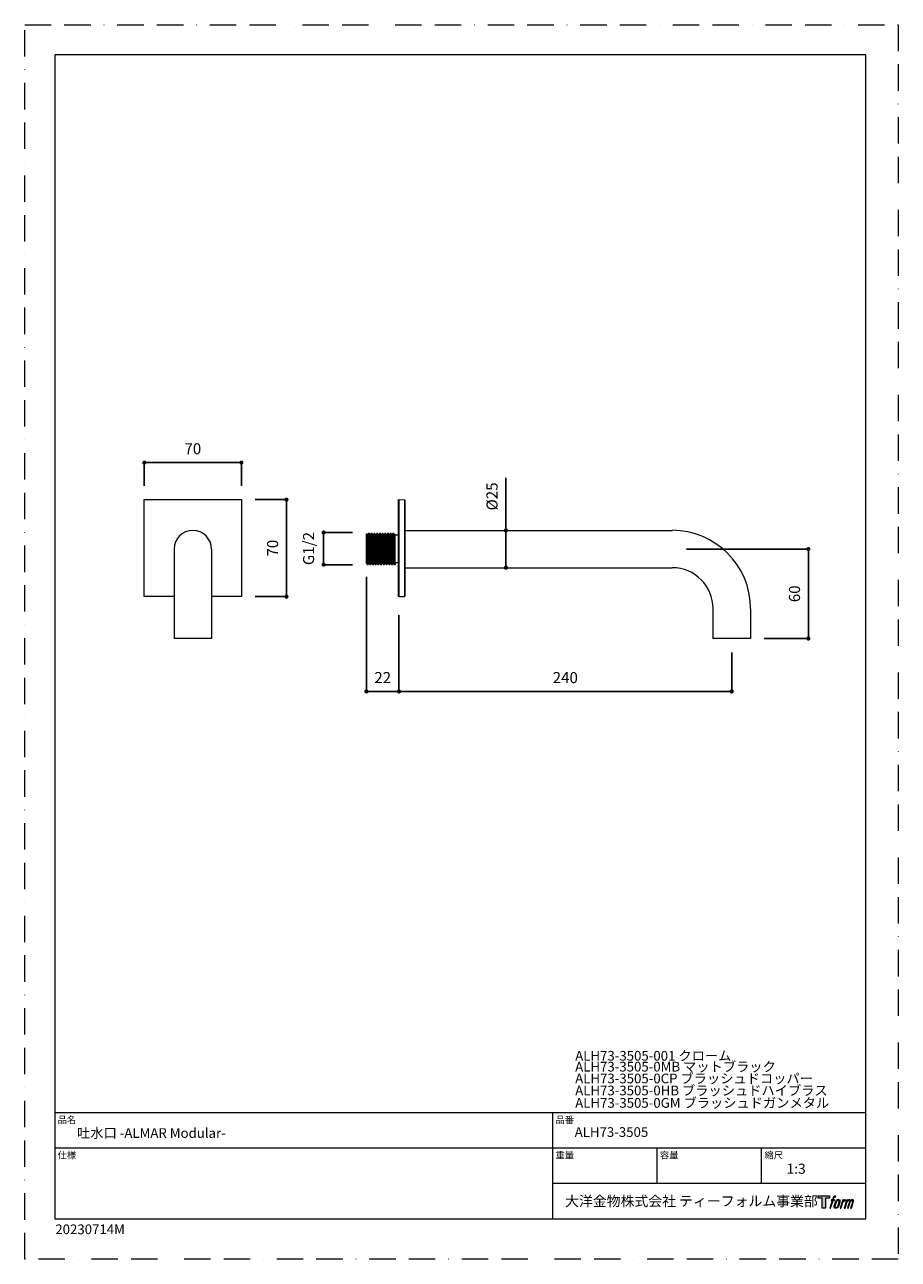
# Model space of a CAD drawing. Units: millimetres. Extents: x 0 to 630, y 0 to 891.
import ezdxf

# ---------------------------------------------------------------- set-up
doc = ezdxf.new("R2010")
doc.units = ezdxf.units.MM
doc.header["$LTSCALE"] = 1.5
doc.header["$PDMODE"] = 1
doc.header["$PDSIZE"] = -2
doc.linetypes.add('BORDER', pattern=[44.45, 12.7, -6.35, 12.7, -6.35, 0, -6.35])
doc.layers.add('BORDER', color=4, linetype='BORDER', lineweight=20, plot=False)
for name, color, linetype, lineweight in [('DIM', 3, 'Continuous', 13), ('MODEL', 7, 'Continuous', 20), ('TEMPLATE', 7, 'Continuous', 20)]:
    doc.layers.add(name, color=color, linetype=linetype, lineweight=lineweight)
doc.styles.add('ＭＳ ゴシック', font='msgothic.ttc', dxfattribs={"bigfont": 'ＭＳ ゴシック'})
doc.dimstyles.new('tfrom線あり', dxfattribs={"dimtxt": 8, "dimasz": 3, "dimexe": 0, "dimexo": 10, "dimgap": 6, "dimtad": 1, "dimdec": 0, "dimzin": 11, "dimdsep": 46, "dimtxsty": 'ＭＳ ゴシック', "dimblk": 'DOT', "dimcen": 0, "dimazin": 0, "dimtfac": 1, "dimtdec": 1, "dimtix": 1, "dimtofl": 0, "dimtmove": 0, "dimatfit": 0, "dimldrblk": 'DOT', "dimfxl": 1, "dimfrac": 2, "dimtolj": 1, "dimtzin": 11, "dimarcsym": 0})

# ---------------------------------------------------------------- blocks, each defined once
blk = doc.blocks.new('_DOT')
at = {"color": 0, "linetype": 'ByBlock', "lineweight": -2}
blk.add_line((-0.5, 0), (-1, 0), dxfattribs=at)
at = {"color": 0, "linetype": 'ByBlock', "lineweight": -2, "const_width": 0.5}
blk.add_lwpolyline([(-0.25, 0, 1), (0.25, 0, 1)], format="xyb", close=True, dxfattribs=at)
blk = doc.blocks.new('*D83')
at = {"layer": 'Defpoints', "color": 0}
for p in [(156.26, 574.95), (86.26, 548.23), (156.26, 548.23)]:
    blk.add_point(p, dxfattribs=at)
at = {"layer": 'DIM', "color": 0, "lineweight": -2}
for p, q in [((86.26, 558.23), (86.26, 574.95)), ((89.26, 574.95), (153.26, 574.95)), ((156.26, 558.23), (156.26, 574.95))]:
    blk.add_line(p, q, dxfattribs=at)
at = {"layer": 'DIM', "color": 0, "lineweight": -2, "xscale": 3, "yscale": 3, "zscale": 3, "rotation": 180}
blk.add_blockref('_DOT', (86.26, 574.95), dxfattribs=at)
at = {"layer": 'DIM', "color": 0, "lineweight": -2, "xscale": 3, "yscale": 3, "zscale": 3}
blk.add_blockref('_DOT', (156.26, 574.95), dxfattribs=at)
at = {"layer": 'DIM', "color": 0, "insert": (121.26, 584.95), "char_height": 8, "attachment_point": 5, "style": 'ＭＳ ゴシック'}
blk.add_mtext('\\A1;70', dxfattribs=at)
blk = doc.blocks.new('*D84')
at = {"layer": 'Defpoints', "color": 0}
for p in [(246.45, 502.43), (269.9, 474.88), (246.45, 409.8)]:
    blk.add_point(p, dxfattribs=at)
at = {"layer": 'DIM', "color": 0, "lineweight": -2}
for p, q in [((246.45, 492.43), (246.45, 409.8)), ((269.9, 464.88), (269.9, 409.8)), ((266.9, 409.8), (249.45, 409.8))]:
    blk.add_line(p, q, dxfattribs=at)
at = {"layer": 'DIM', "color": 0, "lineweight": -2, "xscale": 3, "yscale": 3, "zscale": 3, "rotation": 180}
blk.add_blockref('_DOT', (246.45, 409.8), dxfattribs=at)
at = {"layer": 'DIM', "color": 0, "lineweight": -2, "xscale": 3, "yscale": 3, "zscale": 3}
blk.add_blockref('_DOT', (269.9, 409.8), dxfattribs=at)
at = {"layer": 'DIM', "color": 0, "insert": (258.17, 419.8), "char_height": 8, "attachment_point": 5, "style": 'ＭＳ ゴシック'}
blk.add_mtext('\\A1;22', dxfattribs=at)
blk = doc.blocks.new('*D85')
at = {"layer": 'Defpoints', "color": 0}
for p in [(269.9, 474.88), (509.84, 448.01), (269.9, 409.8)]:
    blk.add_point(p, dxfattribs=at)
at = {"layer": 'DIM', "color": 0, "lineweight": -2}
for p, q in [((269.9, 464.88), (269.9, 409.8)), ((509.84, 438.01), (509.84, 409.8)), ((506.84, 409.8), (272.9, 409.8))]:
    blk.add_line(p, q, dxfattribs=at)
at = {"layer": 'DIM', "color": 0, "lineweight": -2, "xscale": 3, "yscale": 3, "zscale": 3, "rotation": 180}
blk.add_blockref('_DOT', (269.9, 409.8), dxfattribs=at)
at = {"layer": 'DIM', "color": 0, "lineweight": -2, "xscale": 3, "yscale": 3, "zscale": 3}
blk.add_blockref('_DOT', (509.84, 409.8), dxfattribs=at)
at = {"layer": 'DIM', "color": 0, "insert": (389.87, 419.8), "char_height": 8, "attachment_point": 5, "style": 'ＭＳ ゴシック'}
blk.add_mtext('\\A1;240', dxfattribs=at)
blk = doc.blocks.new('*D86')
at = {"layer": 'Defpoints', "color": 0}
for p in [(467.22, 512.57), (523.33, 448.01), (565.14, 448.01)]:
    blk.add_point(p, dxfattribs=at)
at = {"layer": 'DIM', "color": 0, "lineweight": -2}
for p, q in [((477.22, 512.57), (565.14, 512.57)), ((565.14, 509.57), (565.14, 451.01)), ((533.33, 448.01), (565.14, 448.01))]:
    blk.add_line(p, q, dxfattribs=at)
at = {"layer": 'DIM', "color": 0, "lineweight": -2, "xscale": 3, "yscale": 3, "zscale": 3}
for p, rotation in [((565.14, 512.57), 90), ((565.14, 448.01), 270)]:
    blk.add_blockref('_DOT', p, dxfattribs=dict(at, rotation=rotation))
at = {"layer": 'DIM', "color": 0, "insert": (555.14, 480.29), "char_height": 8, "attachment_point": 5, "rotation": 90, "style": 'ＭＳ ゴシック'}
blk.add_mtext('\\A1;60', dxfattribs=at)
blk = doc.blocks.new('*D87')
at = {"layer": 'Defpoints', "color": 0}
for p in [(347.02, 526), (357.02, 526), (357.02, 499.13)]:
    blk.add_point(p, dxfattribs=at)
at = {"layer": 'DIM', "color": 0, "lineweight": -2}
for p, q in [((347.02, 526), (347.02, 563.96)), ((347.02, 502.13), (347.02, 523)), ((347.02, 523), (347.02, 520))]:
    blk.add_line(p, q, dxfattribs=at)
at = {"layer": 'DIM', "color": 0, "lineweight": -2, "xscale": 3, "yscale": 3, "zscale": 3}
for p, rotation in [((347.02, 526), 90), ((347.02, 499.13), 270)]:
    blk.add_blockref('_DOT', p, dxfattribs=dict(at, rotation=rotation))
at = {"layer": 'DIM', "color": 0, "insert": (337.01, 550.56), "char_height": 8, "attachment_point": 5, "rotation": 90, "style": 'ＭＳ ゴシック'}
blk.add_mtext('\\A1;%%c25', dxfattribs=at)
blk = doc.blocks.new('*D88')
at = {"layer": 'Defpoints', "color": 0}
for p in [(156.26, 548.23), (156.26, 478.23), (188.77, 478.23)]:
    blk.add_point(p, dxfattribs=at)
at = {"layer": 'DIM', "color": 0, "lineweight": -2}
for p, q in [((166.26, 548.23), (188.77, 548.23)), ((188.77, 545.23), (188.77, 481.23)), ((166.26, 478.23), (188.77, 478.23))]:
    blk.add_line(p, q, dxfattribs=at)
at = {"layer": 'DIM', "color": 0, "lineweight": -2, "xscale": 3, "yscale": 3, "zscale": 3}
for p, rotation in [((188.77, 548.23), 90), ((188.77, 478.23), 270)]:
    blk.add_blockref('_DOT', p, dxfattribs=dict(at, rotation=rotation))
at = {"layer": 'DIM', "color": 0, "insert": (178.77, 513.23), "char_height": 8, "attachment_point": 5, "rotation": 90, "style": 'ＭＳ ゴシック'}
blk.add_mtext('\\A1;70', dxfattribs=at)
blk = doc.blocks.new('*D89')
at = {"layer": 'Defpoints', "color": 0}
for p in [(246.41, 524.54), (215.58, 501.3), (246.41, 501.3)]:
    blk.add_point(p, dxfattribs=at)
at = {"layer": 'DIM', "color": 0, "lineweight": -2}
for p, q in [((236.41, 524.54), (215.58, 524.54)), ((215.58, 521.54), (215.58, 504.3)), ((236.41, 501.3), (215.58, 501.3))]:
    blk.add_line(p, q, dxfattribs=at)
at = {"layer": 'DIM', "color": 0, "lineweight": -2, "xscale": 3, "yscale": 3, "zscale": 3}
for p, rotation in [((215.58, 524.54), 90), ((215.58, 501.3), 270)]:
    blk.add_blockref('_DOT', p, dxfattribs=dict(at, rotation=rotation))
at = {"layer": 'DIM', "color": 0, "insert": (204.72, 512.92), "char_height": 8, "attachment_point": 5, "rotation": 90, "style": 'ＭＳ ゴシック'}
blk.add_mtext('\\A1;G1/2', dxfattribs=at)

msp = doc.modelspace()

# ---------------------------------------------------------------- hatches: boundary and pattern name
at = {"layer": 'TEMPLATE'}
h = msp.add_hatch(color=256, dxfattribs=at)
h.paths.add_polyline_path([(580.32, 45.81), (580.32, 44.04), (577.51, 44.04), (577.51, 36.81), (575.04, 36.81), (575.04, 44.04), (572.28, 44.04), (572.28, 45.81)])
edge = h.paths.add_edge_path()
edge.add_spline(control_points=[(584.08, 45.6), (584.43, 45.7), (584.88, 45.61), (584.88, 45.61), (584.88, 45.61), (584.66, 44.97), (584.66, 44.97), (584.66, 44.97), (584.22, 45.07), (583.88, 44.8), (583.62, 44.6), (583.45, 44.04), (583.38, 43.83), (583.38, 43.83), (583.09, 42.94), (583.09, 42.94), (583.09, 42.94), (584.05, 42.94), (584.05, 42.94), (584.05, 42.94), (583.9, 42.37), (583.9, 42.37), (583.9, 42.37), (582.94, 42.37), (582.94, 42.37), (582.94, 42.37), (581.21, 36.81), (581.21, 36.81), (581.21, 36.81), (580.67, 36.81), (580.67, 36.81), (580.67, 36.81), (582.4, 42.37), (582.4, 42.37), (582.4, 42.37), (581.69, 42.37), (581.69, 42.37), (581.69, 42.37), (581.84, 42.94), (581.84, 42.94), (581.84, 42.94), (582.56, 42.94), (582.56, 42.94), (582.56, 42.94), (582.81, 43.72), (582.81, 43.72), (583.01, 44.37), (583.19, 44.72), (583.34, 44.99), (583.49, 45.25), (583.78, 45.51), (584.08, 45.6)], knot_values=[0, 0, 0, 0, 1, 1, 1, 2, 2, 2, 3, 3, 3, 4, 4, 4, 5, 5, 5, 6, 6, 6, 7, 7, 7, 8, 8, 8, 9, 9, 9, 10, 10, 10, 11, 11, 11, 12, 12, 12, 13, 13, 13, 14, 14, 14, 15, 15, 15, 16, 16, 16, 17, 17, 17, 17], degree=3, periodic=1)
edge = h.paths.add_edge_path()
edge.add_spline(control_points=[(585.39, 42.6), (585.07, 42.18), (584.82, 41.8), (584.42, 40.61), (584.04, 39.52), (583.81, 38.73), (583.77, 37.77), (583.74, 37.05), (584.18, 36.81), (584.82, 36.81), (585.1, 36.81), (585.79, 36.83), (586.29, 37.44), (586.63, 37.87), (586.95, 38.32), (587.38, 39.78), (587.74, 41.01), (587.99, 41.8), (587.97, 42.25), (587.97, 42.25), (587.97, 42.25), (587.97, 42.25), (587.85, 43), (587.31, 43.16), (586.99, 43.16), (586.69, 43.16), (585.86, 43.21), (585.39, 42.6)], knot_values=[0, 0, 0, 0, 1, 1, 1, 2, 2, 2, 3, 3, 3, 4, 4, 4, 5, 5, 5, 6, 6, 6, 7, 7, 7, 8, 8, 8, 9, 9, 9, 9], degree=3, periodic=1)
edge = h.paths.add_edge_path()
edge.add_spline(control_points=[(589.94, 42.91), (589.94, 42.91), (590.49, 42.91), (590.49, 42.91), (590.49, 42.91), (590.25, 42.12), (590.25, 42.12), (590.43, 42.34), (590.73, 42.64), (590.99, 42.79), (591.37, 43.01), (591.59, 43.04), (591.83, 43.04), (591.83, 43.04), (591.59, 42.29), (591.59, 42.29), (591.44, 42.35), (590.97, 42.23), (590.7, 42.03), (590.46, 41.86), (590.29, 41.71), (590.09, 41.34), (589.89, 40.96), (589.74, 40.36), (589.47, 39.5), (589.47, 39.5), (588.63, 36.81), (588.63, 36.81), (588.63, 36.81), (588.09, 36.81), (588.09, 36.81), (588.09, 36.81), (589.94, 42.91), (589.94, 42.91)], knot_values=[0, 0, 0, 0, 1, 1, 1, 2, 2, 2, 3, 3, 3, 4, 4, 4, 5, 5, 5, 6, 6, 6, 7, 7, 7, 8, 8, 8, 9, 9, 9, 10, 10, 10, 11, 11, 11, 11], degree=3, periodic=1)
edge = h.paths.add_edge_path()
edge.add_spline(control_points=[(592.99, 42.92), (592.99, 42.92), (593.48, 42.92), (593.48, 42.92), (593.48, 42.92), (593.23, 42.12), (593.23, 42.12), (593.44, 42.46), (593.63, 42.61), (593.89, 42.8), (594.14, 42.99), (594.44, 43.02), (594.65, 43.02), (594.91, 43.02), (595.16, 42.97), (595.29, 42.69), (595.39, 42.47), (595.4, 42.44), (595.37, 42), (595.63, 42.45), (595.83, 42.65), (596.16, 42.83), (596.51, 43.02), (596.71, 43.04), (596.94, 43), (597.29, 42.95), (597.51, 42.83), (597.62, 42.45), (597.74, 42.08), (597.68, 41.88), (597.54, 41.28), (597.47, 41.01), (597.38, 40.68), (597.25, 40.29), (597.25, 40.29), (596.16, 36.81), (596.16, 36.81), (596.16, 36.81), (595.59, 36.81), (595.59, 36.81), (595.59, 36.81), (596.55, 39.86), (596.55, 39.86), (596.75, 40.49), (596.88, 40.96), (596.95, 41.25), (597.04, 41.61), (597.07, 41.73), (597.03, 42), (597, 42.24), (596.87, 42.4), (596.66, 42.4), (596.43, 42.4), (596.25, 42.38), (595.99, 42.12), (595.73, 41.86), (595.52, 41.55), (595.35, 41.2), (595.19, 40.85), (595.02, 40.4), (594.85, 39.86), (594.85, 39.86), (593.89, 36.81), (593.89, 36.81), (593.89, 36.81), (593.35, 36.81), (593.35, 36.81), (593.35, 36.81), (594.45, 40.29), (594.45, 40.29), (594.56, 40.66), (594.65, 40.96), (594.71, 41.2), (594.8, 41.61), (594.83, 41.88), (594.76, 42.12), (594.69, 42.37), (594.56, 42.43), (594.35, 42.43), (594.17, 42.43), (593.99, 42.35), (593.8, 42.2), (593.55, 42.01), (593.45, 41.85), (593.32, 41.67), (593.16, 41.42), (593.08, 41.25), (592.94, 40.89), (592.8, 40.52), (592.67, 40.09), (592.58, 39.8), (592.58, 39.8), (591.64, 36.81), (591.64, 36.81), (591.64, 36.81), (591.08, 36.81), (591.08, 36.81), (591.08, 36.81), (592.99, 42.92), (592.99, 42.92)], knot_values=[0, 0, 0, 0, 1, 1, 1, 2, 2, 2, 3, 3, 3, 4, 4, 4, 5, 5, 5, 6, 6, 6, 7, 7, 7, 8, 8, 8, 9, 9, 9, 10, 10, 10, 11, 11, 11, 12, 12, 12, 13, 13, 13, 14, 14, 14, 15, 15, 15, 16, 16, 16, 17, 17, 17, 18, 18, 18, 19, 19, 19, 20, 20, 20, 21, 21, 21, 22, 22, 22, 23, 23, 23, 24, 24, 24, 25, 25, 25, 26, 26, 26, 27, 27, 27, 28, 28, 28, 29, 29, 29, 30, 30, 30, 31, 31, 31, 32, 32, 32, 33, 33, 33, 33], degree=3, periodic=1)
edge = h.paths.add_edge_path(flags=16)
edge.add_spline(control_points=[(584.35, 37.95), (584.35, 38.37), (584.48, 39.13), (584.83, 40.14), (585.3, 41.51), (585.58, 42.01), (585.82, 42.25), (586.18, 42.61), (586.66, 42.62), (586.81, 42.61), (587.01, 42.58), (587.29, 42.45), (587.31, 42), (587.33, 41.62), (587.22, 40.91), (586.83, 39.78), (586.39, 38.48), (586.12, 37.96), (585.91, 37.74), (585.5, 37.32), (585.07, 37.36), (585.01, 37.36), (584.92, 37.36), (584.35, 37.45), (584.35, 37.95)], knot_values=[0, 0, 0, 0, 1, 1, 1, 2, 2, 2, 3, 3, 3, 4, 4, 4, 5, 5, 5, 6, 6, 6, 7, 7, 7, 8, 8, 8, 8], degree=3, periodic=1)

# ---------------------------------------------------------------- linework, layer by layer
at = {"layer": 'BORDER'}
msp.add_lwpolyline([(0, 0), (0, 891), (630, 891), (630, 0)], close=True, dxfattribs=at)
at = {"layer": 'MODEL'}
for p, q in [((269.44, 548.09), (269.44, 478.52)), ((269.44, 548.09), (269.9, 548.09)), ((269.44, 548.09), (269.9, 548.09)), ((270.05, 548.23), (269.9, 548.09)), ((269.9, 548.09), (269.9, 478.38)), ((270.05, 548.23), (274.03, 548.12)), ((273.9, 548.12), (273.88, 478.34)), ((274.03, 548.12), (274.23, 548.04)), ((274.23, 548.04), (274.23, 478.46)), ((274.23, 526), (466.86, 526)), ((246.44, 523.08), (246.67, 523.84)), ((246.45, 502.32), (246.44, 523.08)), ((247.13, 522.81), (246.67, 523.84)), ((246.79, 523.16), (246.67, 523.84)), ((247.47, 502.43), (246.79, 523.16)), ((247.13, 522.81), (247.13, 522.81)), ((247.24, 522.81), (247.13, 522.81)), ((247.24, 522.81), (247.13, 522.81)), ((247.36, 522.81), (247.24, 522.81)), ((247.36, 520.31), (247.24, 522.81)), ((247.47, 522.81), (247.36, 522.81)), ((247.47, 517.8), (247.36, 520.31)), ((247.93, 523.84), (247.47, 522.81)), ((247.47, 522.81), (247.47, 522.81)), ((247.58, 522.24), (247.47, 522.81)), ((247.7, 512.79), (247.47, 517.8)), ((247.58, 521.56), (247.58, 522.24)), ((247.7, 520.31), (247.58, 521.56)), ((247.81, 517.8), (247.7, 520.31)), ((247.93, 512.79), (247.81, 517.8)), ((248.61, 523.84), (247.93, 523.84)), ((247.93, 523.84), (248.15, 522.81)), ((248.15, 522.36), (248.84, 501.98)), ((249.18, 522.81), (248.61, 523.84)), ((248.61, 523.84), (248.61, 523.84)), ((248.72, 523.16), (248.61, 523.84)), ((249.41, 502.43), (248.72, 523.16)), ((249.29, 522.81), (249.18, 522.81)), ((249.18, 522.81), (249.18, 522.81)), ((249.18, 522.81), (249.18, 522.81)), ((249.41, 517.8), (249.18, 522.81)), ((249.18, 522.81), (249.18, 522.81)), ((249.41, 522.81), (249.29, 522.81)), ((249.86, 523.84), (249.41, 522.81)), ((249.41, 522.81), (249.41, 522.81)), ((249.52, 522.24), (249.41, 522.81)), ((249.63, 512.79), (249.41, 517.8)), ((249.52, 521.67), (249.52, 522.24)), ((249.63, 520.42), (249.52, 521.67)), ((249.75, 517.92), (249.63, 520.42)), ((249.86, 512.91), (249.75, 517.92)), ((250.54, 523.84), (249.86, 523.84)), ((249.86, 523.84), (250.09, 522.81)), ((250.09, 522.36), (250.77, 501.98)), ((251.11, 522.81), (250.54, 523.84)), ((250.54, 523.84), (250.54, 523.84)), ((250.66, 523.16), (250.55, 523.84)), ((251.34, 502.77), (250.66, 523.15)), ((251.23, 522.81), (251.11, 522.81)), ((251.11, 522.81), (251.11, 522.81)), ((251.11, 522.81), (251.11, 522.81)), ((251.34, 517.8), (251.11, 522.81)), ((251.11, 522.81), (251.11, 522.81)), ((251.34, 522.81), (251.23, 522.81)), ((251.8, 523.84), (251.34, 522.81)), ((251.34, 522.81), (251.34, 522.81)), ((251.45, 522.24), (251.34, 522.81)), ((251.57, 512.79), (251.34, 517.8)), ((251.45, 521.67), (251.45, 522.24)), ((251.57, 520.31), (251.45, 521.67)), ((251.68, 517.8), (251.57, 520.31)), ((251.8, 512.79), (251.68, 517.8)), ((252.48, 523.84), (251.91, 523.84)), ((251.91, 523.84), (252.02, 522.7)), ((252.02, 522.7), (252.71, 501.98)), ((253.05, 522.81), (252.48, 523.84)), ((252.48, 523.84), (252.48, 523.84)), ((252.59, 523.27), (252.48, 523.84)), ((252.94, 514.5), (252.59, 523.27)), ((253.16, 522.81), (253.05, 522.81)), ((253.05, 522.81), (253.05, 522.81)), ((253.05, 522.81), (253.05, 522.81)), ((253.28, 518.49), (253.05, 522.81)), ((253.05, 522.81), (253.05, 522.81)), ((253.28, 522.81), (253.16, 522.81)), ((253.85, 523.84), (253.28, 522.81)), ((253.28, 522.81), (253.28, 522.81)), ((253.39, 521.79), (253.28, 522.81)), ((253.5, 514.27), (253.28, 518.49)), ((253.5, 520.76), (253.39, 521.79)), ((253.62, 518.6), (253.5, 520.76)), ((253.73, 514.27), (253.62, 518.6)), ((254.42, 523.84), (253.85, 523.84)), ((253.85, 523.84), (253.96, 522.58)), ((253.96, 522.59), (254.3, 514.5)), ((254.53, 523.84), (254.42, 523.84)), ((254.98, 522.81), (254.53, 523.84)), ((254.53, 523.16), (254.53, 523.84)), ((255.33, 502.77), (254.53, 523.15)), ((254.98, 522.81), (254.98, 522.81)), ((254.98, 522.81), (254.98, 522.81)), ((254.98, 522.7), (254.98, 522.81)), ((255.1, 522.81), (254.99, 522.81)), ((255.33, 517.8), (254.99, 522.7)), ((255.21, 522.81), (255.1, 522.81)), ((255.78, 523.84), (255.21, 522.81)), ((255.21, 522.81), (255.21, 522.81)), ((255.33, 522.24), (255.21, 522.81)), ((255.44, 521.67), (255.33, 522.24)), ((255.44, 512.79), (255.33, 517.8)), ((255.44, 520.42), (255.44, 521.67)), ((255.55, 517.92), (255.44, 520.42)), ((255.78, 512.79), (255.55, 517.92)), ((256.35, 523.84), (255.78, 523.84)), ((255.78, 523.84), (255.9, 522.81)), ((255.9, 522.81), (256.69, 501.98)), ((256.47, 523.84), (256.35, 523.84)), ((257.26, 502.77), (256.46, 523.15)), ((256.92, 522.81), (256.47, 523.84)), ((256.47, 523.16), (256.47, 523.84)), ((257.03, 522.81), (256.92, 522.81)), ((256.92, 522.81), (256.92, 522.81)), ((256.92, 522.81), (256.92, 522.81)), ((257.15, 520.31), (256.92, 522.81)), ((256.92, 522.81), (256.92, 522.81)), ((257.15, 522.81), (257.03, 522.81)), ((257.72, 523.84), (257.15, 522.81)), ((257.15, 522.81), (257.15, 522.81)), ((257.26, 522.24), (257.15, 522.81)), ((257.26, 517.8), (257.15, 520.31)), ((257.38, 521.56), (257.26, 522.24)), ((257.38, 512.79), (257.26, 517.8)), ((257.38, 520.31), (257.38, 521.56)), ((257.49, 517.8), (257.38, 520.31)), ((257.72, 512.79), (257.49, 517.8)), ((258.4, 523.84), (257.72, 523.84)), ((257.72, 523.84), (257.83, 522.81)), ((257.83, 522.36), (258.63, 501.98)), ((258.86, 522.81), (258.4, 523.84)), ((258.4, 523.84), (258.4, 523.84)), ((258.51, 523.16), (258.4, 523.84)), ((259.2, 502.89), (258.51, 523.16)), ((258.97, 522.81), (258.86, 522.81)), ((258.86, 522.81), (258.86, 522.81)), ((258.86, 522.81), (258.86, 522.81)), ((259.2, 517.69), (258.86, 522.81)), ((258.86, 522.81), (258.86, 522.81)), ((259.08, 522.81), (258.97, 522.81)), ((259.2, 522.81), (259.08, 522.81)), ((259.65, 523.84), (259.2, 522.81)), ((259.2, 522.81), (259.2, 522.81)), ((259.31, 522.24), (259.2, 522.81)), ((259.31, 512.68), (259.2, 517.69)), ((259.31, 521.67), (259.31, 522.24)), ((259.43, 520.42), (259.31, 521.67)), ((259.43, 517.92), (259.43, 520.42)), ((259.65, 512.91), (259.43, 517.92)), ((260.34, 523.84), (259.65, 523.84)), ((259.65, 523.84), (259.77, 522.81)), ((259.88, 522.36), (260.56, 501.98)), ((260.79, 522.81), (260.34, 523.84)), ((260.34, 523.84), (260.34, 523.84)), ((260.45, 523.16), (260.34, 523.84)), ((261.13, 502.89), (260.45, 523.16)), ((260.79, 522.81), (260.79, 522.81)), ((260.91, 522.81), (260.79, 522.81)), ((260.91, 522.7), (260.79, 522.81)), ((261.13, 517.8), (260.9, 522.7)), ((261.02, 522.81), (260.91, 522.81)), ((261.13, 522.81), (261.02, 522.81)), ((261.59, 523.84), (261.13, 522.81)), ((261.13, 522.81), (261.13, 522.81)), ((261.25, 522.24), (261.13, 522.81)), ((261.36, 512.79), (261.13, 517.8)), ((261.25, 521.67), (261.25, 522.24)), ((261.36, 520.42), (261.25, 521.67)), ((261.47, 517.92), (261.36, 520.42)), ((261.59, 512.91), (261.47, 517.92)), ((262.27, 523.84), (261.59, 523.84)), ((261.59, 523.84), (261.82, 522.81)), ((261.82, 522.36), (262.5, 501.98)), ((262.84, 522.81), (262.27, 523.84)), ((262.27, 523.84), (262.27, 523.84)), ((262.38, 523.16), (262.27, 523.84)), ((263.07, 502.43), (262.38, 523.16)), ((262.96, 522.81), (262.84, 522.81)), ((262.84, 522.81), (262.84, 522.81)), ((262.84, 522.81), (262.84, 522.81)), ((262.84, 522.7), (262.84, 522.81)), ((263.07, 517.8), (262.84, 522.7)), ((263.07, 522.81), (262.96, 522.81)), ((263.52, 523.84), (263.07, 522.81)), ((263.07, 522.81), (263.07, 522.81)), ((263.18, 522.24), (263.07, 522.81)), ((263.3, 512.79), (263.07, 517.8)), ((263.18, 521.56), (263.18, 522.24)), ((263.3, 520.31), (263.18, 521.56)), ((263.41, 517.8), (263.3, 520.31)), ((263.52, 512.79), (263.41, 517.8)), ((264.21, 523.84), (263.52, 523.84)), ((263.52, 523.84), (263.75, 522.81)), ((263.75, 522.36), (264.43, 501.98)), ((264.78, 522.81), (264.21, 523.84)), ((264.21, 523.84), (264.21, 523.84)), ((264.32, 523.16), (264.21, 523.84)), ((265, 502.43), (264.32, 523.16)), ((265, 517.8), (264.77, 522.7)), ((264.89, 522.81), (264.78, 522.81)), ((264.78, 522.81), (264.78, 522.81)), ((264.78, 522.81), (264.78, 522.81)), ((264.78, 522.7), (264.78, 522.81)), ((265, 522.81), (264.89, 522.81)), ((265.46, 523.84), (265, 522.81)), ((265, 522.81), (265, 522.81)), ((265.12, 522.24), (265, 522.81)), ((265.23, 512.79), (265, 517.8)), ((265.12, 521.67), (265.12, 522.24)), ((265.23, 520.42), (265.12, 521.67)), ((265.34, 517.92), (265.23, 520.42)), ((265.46, 512.91), (265.34, 517.92)), ((266.14, 523.84), (265.57, 523.84)), ((265.69, 522.7), (265.57, 523.84)), ((266.37, 502.66), (265.69, 522.7)), ((266.71, 522.81), (266.14, 523.84)), ((266.14, 523.84), (266.14, 523.84)), ((266.26, 523.16), (266.14, 523.84)), ((266.71, 508.58), (266.26, 523.16)), ((266.83, 522.81), (266.71, 522.81)), ((266.71, 522.81), (266.71, 522.81)), ((266.71, 522.81), (266.71, 522.81)), ((266.71, 522.81), (266.71, 522.81)), ((266.71, 522.47), (266.71, 522.81)), ((266.71, 522.81), (266.71, 522.81)), ((266.94, 519.28), (266.71, 522.47)), ((266.94, 522.81), (266.83, 522.81)), ((267.28, 523.38), (266.94, 522.81)), ((266.94, 522.81), (266.94, 522.81)), ((267.17, 520.65), (266.94, 522.81)), ((266.94, 522.81), (266.94, 522.81)), ((267.28, 509.61), (266.94, 519.28)), ((267.28, 518.6), (267.17, 520.65)), ((267.28, 501.3), (267.28, 523.38)), ((269.44, 522.59), (267.28, 522.59)), ((107.77, 512.57), (107.77, 448.01)), ((134.64, 512.57), (134.64, 448.01)), ((246.44, 515.61), (246.9, 501.98)), ((248.04, 502.66), (247.7, 512.79)), ((248.38, 502.66), (247.93, 512.79)), ((249.98, 502.89), (249.63, 512.79)), ((250.32, 502.89), (249.86, 512.91)), ((251.91, 502.77), (251.57, 512.79)), ((252.25, 502.77), (251.8, 512.79)), ((253.39, 502.32), (252.94, 514.5)), ((253.62, 508.47), (253.5, 514.28)), ((253.96, 502.66), (253.62, 508.47)), ((253.96, 508.47), (253.73, 514.28)), ((254.19, 502.66), (253.96, 508.47)), ((254.3, 514.5), (254.64, 501.98)), ((255.9, 502.77), (255.44, 512.79)), ((256.12, 502.77), (255.78, 512.79)), ((257.83, 502.66), (257.38, 512.79)), ((258.06, 502.66), (257.72, 512.79)), ((259.77, 502.66), (259.31, 512.68)), ((259.99, 502.89), (259.65, 512.91)), ((261.7, 502.89), (261.36, 512.79)), ((261.93, 502.89), (261.59, 512.91)), ((263.64, 502.89), (263.3, 512.79)), ((263.98, 502.77), (263.52, 512.79)), ((265.57, 502.89), (265.23, 512.79)), ((265.91, 502.89), (265.46, 512.91)), ((266.94, 502.77), (266.71, 508.58)), ((246.45, 502.32), (246.44, 502.33)), ((246.45, 502.43), (246.45, 502.32)), ((246.45, 502.32), (246.45, 502.32)), ((246.45, 502.32), (247.02, 501.41)), ((246.45, 502.32), (246.45, 502.32)), ((246.9, 501.98), (247.01, 501.41)), ((247.58, 501.3), (247.01, 501.3)), ((247.02, 501.41), (247.02, 501.3)), ((247.58, 501.3), (247.47, 502.43)), ((247.7, 501.41), (248.15, 502.32)), ((248.15, 502.32), (248.04, 502.66)), ((248.15, 502.32), (248.27, 502.43)), ((248.27, 502.43), (248.38, 502.43)), ((248.38, 502.32), (248.38, 502.66)), ((248.38, 502.43), (248.38, 502.32)), ((248.38, 502.32), (248.38, 502.32)), ((248.38, 502.32), (248.95, 501.41)), ((248.38, 502.32), (248.38, 502.32)), ((248.84, 501.98), (248.95, 501.41)), ((248.95, 501.41), (248.95, 501.3)), ((249.63, 501.3), (248.95, 501.3)), ((249.63, 501.3), (249.41, 502.43)), ((249.63, 501.41), (250.09, 502.32)), ((249.98, 502.55), (249.98, 502.89)), ((250.09, 502.32), (249.98, 502.55)), ((250.09, 502.32), (250.2, 502.43)), ((250.2, 502.43), (250.32, 502.43)), ((250.32, 502.55), (250.32, 502.89)), ((250.32, 502.32), (250.32, 502.55)), ((250.32, 502.43), (250.32, 502.32)), ((250.32, 502.32), (250.32, 502.32)), ((250.32, 502.32), (250.89, 501.41)), ((250.77, 501.98), (250.89, 501.41)), ((250.89, 501.41), (250.89, 501.3)), ((251.57, 501.3), (250.89, 501.3)), ((251.57, 501.3), (251.34, 502.43)), ((251.57, 501.41), (252.02, 502.32)), ((252.02, 502.32), (251.91, 502.77)), ((252.02, 502.32), (252.14, 502.32)), ((252.14, 502.32), (252.14, 502.43)), ((252.14, 502.43), (252.25, 502.43)), ((252.37, 502.32), (252.25, 502.77)), ((252.25, 502.43), (252.25, 502.32)), ((252.25, 502.32), (252.37, 502.32)), ((252.37, 502.32), (252.37, 502.32)), ((252.37, 502.32), (252.37, 502.32)), ((252.37, 502.32), (252.82, 501.41)), ((252.71, 501.98), (252.82, 501.41)), ((252.82, 501.41), (252.82, 501.3)), ((253.5, 501.3), (252.82, 501.3)), ((253.5, 501.3), (253.39, 502.32)), ((253.5, 501.41), (253.96, 502.32)), ((253.96, 502.32), (253.96, 502.66)), ((253.96, 502.32), (254.07, 502.32)), ((254.07, 502.32), (254.07, 502.43)), ((254.07, 502.43), (254.19, 502.43)), ((254.3, 502.32), (254.19, 502.66)), ((254.19, 502.43), (254.19, 502.32)), ((254.19, 502.32), (254.3, 502.32)), ((254.3, 502.32), (254.3, 502.32)), ((254.3, 502.32), (254.3, 502.32)), ((254.3, 502.32), (254.76, 501.41)), ((254.64, 501.98), (254.76, 501.41)), ((254.76, 501.41), (254.76, 501.3)), ((255.44, 501.3), (254.76, 501.3)), ((255.44, 501.3), (255.33, 502.43)), ((255.44, 501.41), (256.01, 502.32)), ((256.01, 502.32), (255.9, 502.77)), ((256.01, 502.32), (256.01, 502.43)), ((256.01, 502.43), (256.12, 502.43)), ((256.24, 502.32), (256.12, 502.77)), ((256.12, 502.43), (256.24, 502.43)), ((256.24, 502.43), (256.24, 502.32)), ((256.24, 502.32), (256.24, 502.32)), ((256.24, 502.32), (256.24, 502.32)), ((256.24, 502.32), (256.69, 501.41)), ((256.69, 501.98), (256.69, 501.41)), ((256.69, 501.41), (256.69, 501.3)), ((257.38, 501.3), (256.69, 501.3)), ((257.38, 501.3), (257.26, 502.43)), ((257.38, 501.41), (257.94, 502.32)), ((257.95, 502.32), (257.83, 502.66)), ((257.95, 502.32), (257.95, 502.43)), ((257.95, 502.43), (258.06, 502.43)), ((258.17, 502.32), (258.06, 502.66)), ((258.06, 502.43), (258.17, 502.43)), ((258.17, 502.43), (258.17, 502.32)), ((258.17, 502.32), (258.17, 502.32)), ((258.17, 502.32), (258.63, 501.41)), ((258.17, 502.32), (258.17, 502.32)), ((258.63, 501.98), (258.63, 501.41)), ((258.63, 501.41), (258.74, 501.3)), ((259.31, 501.3), (258.74, 501.3)), ((259.31, 501.3), (259.2, 502.43)), ((259.31, 501.41), (259.88, 502.32)), ((259.88, 502.32), (259.77, 502.66)), ((259.88, 502.32), (259.88, 502.43)), ((259.88, 502.43), (259.99, 502.43)), ((260.11, 502.66), (259.99, 502.89)), ((259.99, 502.43), (260.11, 502.43)), ((260.11, 502.32), (260.11, 502.66)), ((260.11, 502.43), (260.11, 502.32)), ((260.11, 502.32), (260.11, 502.32)), ((260.11, 502.32), (260.68, 501.41)), ((260.11, 502.32), (260.11, 502.32)), ((260.56, 501.98), (260.68, 501.41)), ((260.68, 501.41), (260.68, 501.3)), ((261.25, 501.3), (260.68, 501.3)), ((261.25, 501.3), (261.13, 502.43)), ((261.25, 501.41), (261.82, 502.32)), ((261.82, 502.32), (261.7, 502.89)), ((261.82, 502.32), (261.93, 502.43)), ((262.04, 502.66), (261.93, 502.89)), ((261.93, 502.43), (262.04, 502.43)), ((262.04, 502.32), (262.04, 502.66)), ((262.04, 502.43), (262.04, 502.32)), ((262.04, 502.32), (262.04, 502.32)), ((262.04, 502.32), (262.61, 501.41)), ((262.04, 502.32), (262.04, 502.32)), ((262.5, 501.98), (262.61, 501.41)), ((262.61, 501.41), (262.61, 501.3)), ((263.18, 501.3), (262.61, 501.3)), ((263.18, 501.3), (263.07, 502.43)), ((263.3, 501.41), (263.75, 502.32)), ((263.64, 502.66), (263.64, 502.89)), ((263.75, 502.32), (263.64, 502.66)), ((263.75, 502.32), (263.86, 502.43)), ((263.86, 502.43), (263.98, 502.43)), ((263.98, 502.32), (263.98, 502.77)), ((263.98, 502.43), (263.98, 502.32)), ((263.98, 502.32), (263.98, 502.32)), ((263.98, 502.32), (264.55, 501.41)), ((263.98, 502.32), (263.98, 502.32)), ((264.43, 501.98), (264.55, 501.41)), ((264.55, 501.41), (264.55, 501.3)), ((265.23, 501.3), (264.55, 501.3)), ((265.23, 501.3), (265, 502.43)), ((265.23, 501.41), (265.69, 502.32)), ((265.57, 502.66), (265.57, 502.89)), ((265.69, 502.32), (265.57, 502.66)), ((265.69, 502.32), (265.8, 502.43)), ((265.8, 502.43), (265.91, 502.43)), ((266.03, 502.32), (265.91, 502.89)), ((265.91, 502.43), (265.91, 502.32)), ((265.91, 502.32), (266.03, 502.32)), ((266.03, 502.32), (266.03, 502.32)), ((266.03, 502.32), (266.48, 501.41)), ((266.03, 502.32), (266.03, 502.32)), ((266.48, 501.41), (266.37, 502.66)), ((266.48, 501.3), (266.48, 501.41)), ((267.17, 501.3), (266.48, 501.3)), ((267.05, 501.75), (267.05, 501.98)), ((267.17, 501.3), (267.05, 501.75)), ((267.28, 501.52), (267.17, 501.3)), ((267.28, 501.3), (267.17, 501.3)), ((269.44, 502.66), (267.28, 502.66)), ((274.23, 499.13), (466.86, 499.13)), ((269.44, 478.52), (269.9, 478.52)), ((270.05, 478.23), (269.9, 478.38)), ((269.96, 478.23), (273.95, 478.34)), ((273.95, 478.34), (274.23, 478.46)), ((496.35, 469.53), (496.35, 448.01)), ((523.33, 469.53), (523.33, 448.01)), ((134.64, 448.01), (107.77, 448.01)), ((523.33, 448.01), (496.35, 448.01))]:
    msp.add_line(p, q, dxfattribs=at)
msp.add_lwpolyline([(107.77, 478.23), (86.26, 478.23), (86.26, 548.23), (156.26, 548.23), (156.26, 478.23), (134.64, 478.23)], dxfattribs=at)
msp.add_arc((121.24, 512.53), 13.47, 0, 179.85198, dxfattribs=at)
for points in [[(523.45, 469.59), (523.45, 500.81), (498.14, 526.12), (466.92, 526.12)], [(248.2, 522.44), (248.2, 522.58), (248.19, 522.73), (248.18, 522.88)], [(250.14, 522.35), (250.13, 522.5), (250.12, 522.65), (250.11, 522.79)], [(257.88, 522.35), (257.87, 522.5), (257.86, 522.66), (257.85, 522.81)], [(259.93, 522.45), (259.92, 522.6), (259.91, 522.75), (259.9, 522.9)], [(261.87, 522.34), (261.86, 522.49), (261.85, 522.64), (261.84, 522.79)], [(263.8, 522.45), (263.79, 522.6), (263.78, 522.75), (263.77, 522.9)], [(251.41, 502.9), (251.41, 502.75), (251.42, 502.6), (251.43, 502.45)], [(255.28, 502.91), (255.28, 502.76), (255.29, 502.61), (255.3, 502.46)], [(257.33, 502.91), (257.33, 502.76), (257.34, 502.61), (257.35, 502.46)], [(259.26, 502.89), (259.27, 502.74), (259.28, 502.59), (259.29, 502.43)], [(261.2, 502.9), (261.2, 502.75), (261.21, 502.6), (261.22, 502.45)], [(267, 502.9), (267.01, 502.75), (267.02, 502.6), (267.03, 502.45)], [(267.1, 502.49), (267.11, 502.37), (267.12, 502.25), (267.13, 502.12)], [(496.46, 469.59), (496.46, 485.9), (483.24, 499.13), (466.92, 499.13)]]:
    msp.add_open_spline(points, degree=3, dxfattribs=at)
at = {"layer": 'TEMPLATE'}
for p, q in [((606.66, 105.64), (21.66, 105.64)), ((380.76, 29.14), (380.76, 105.64)), ((606.66, 80.14), (21.66, 80.14)), ((456.06, 54.64), (456.06, 80.14)), ((531.36, 54.64), (531.36, 80.14)), ((606.66, 54.64), (380.76, 54.64))]:
    msp.add_line(p, q, dxfattribs=at)
at = {"layer": 'TEMPLATE', "flags": 128}
msp.add_lwpolyline([(606.66, 869.14), (21.66, 869.14), (21.66, 29.14), (606.66, 29.14), (606.66, 869.14)], dxfattribs=at)
at = {"layer": 'TEMPLATE'}
msp.add_lwpolyline([(580.32, 45.81), (580.32, 44.04), (577.51, 44.04), (577.51, 36.81), (575.04, 36.81), (575.04, 44.04), (572.28, 44.04), (572.28, 45.81), (580.32, 45.81)], dxfattribs=at)
for points, knots in [([(584.08, 45.6), (584.43, 45.7), (584.88, 45.61), (584.88, 45.61), (584.88, 45.61), (584.66, 44.97), (584.66, 44.97), (584.66, 44.97), (584.22, 45.07), (583.88, 44.8), (583.62, 44.6), (583.45, 44.04), (583.38, 43.83), (583.38, 43.83), (583.09, 42.94), (583.09, 42.94), (583.09, 42.94), (584.05, 42.94), (584.05, 42.94), (584.05, 42.94), (583.9, 42.37), (583.9, 42.37), (583.9, 42.37), (582.94, 42.37), (582.94, 42.37), (582.94, 42.37), (581.21, 36.81), (581.21, 36.81), (581.21, 36.81), (580.67, 36.81), (580.67, 36.81), (580.67, 36.81), (582.4, 42.37), (582.4, 42.37), (582.4, 42.37), (581.69, 42.37), (581.69, 42.37), (581.69, 42.37), (581.84, 42.94), (581.84, 42.94), (581.84, 42.94), (582.56, 42.94), (582.56, 42.94), (582.56, 42.94), (582.81, 43.72), (582.81, 43.72), (583.01, 44.37), (583.19, 44.72), (583.34, 44.99), (583.49, 45.25), (583.78, 45.51), (584.08, 45.6)], [0, 0, 0, 0, 1, 1, 1, 2, 2, 2, 3, 3, 3, 4, 4, 4, 5, 5, 5, 6, 6, 6, 7, 7, 7, 8, 8, 8, 9, 9, 9, 10, 10, 10, 11, 11, 11, 12, 12, 12, 13, 13, 13, 14, 14, 14, 15, 15, 15, 16, 16, 16, 17, 17, 17, 17]), ([(585.39, 42.6), (585.07, 42.18), (584.82, 41.8), (584.42, 40.61), (584.04, 39.52), (583.81, 38.73), (583.77, 37.77), (583.74, 37.05), (584.18, 36.81), (584.82, 36.81), (585.1, 36.81), (585.79, 36.83), (586.29, 37.44), (586.63, 37.87), (586.95, 38.32), (587.38, 39.78), (587.74, 41.01), (587.99, 41.8), (587.97, 42.25), (587.97, 42.25), (587.97, 42.25), (587.97, 42.25), (587.85, 43), (587.31, 43.16), (586.99, 43.16), (586.69, 43.16), (585.86, 43.21), (585.39, 42.6)], [0, 0, 0, 0, 1, 1, 1, 2, 2, 2, 3, 3, 3, 4, 4, 4, 5, 5, 5, 6, 6, 6, 7, 7, 7, 8, 8, 8, 9, 9, 9, 9]), ([(584.35, 37.95), (584.35, 38.37), (584.48, 39.13), (584.83, 40.14), (585.3, 41.51), (585.58, 42.01), (585.82, 42.25), (586.18, 42.61), (586.66, 42.62), (586.81, 42.61), (587.01, 42.58), (587.29, 42.45), (587.31, 42), (587.33, 41.62), (587.22, 40.91), (586.83, 39.78), (586.39, 38.48), (586.12, 37.96), (585.91, 37.74), (585.5, 37.32), (585.07, 37.36), (585.01, 37.36), (584.92, 37.36), (584.35, 37.45), (584.35, 37.95)], [0, 0, 0, 0, 1, 1, 1, 2, 2, 2, 3, 3, 3, 4, 4, 4, 5, 5, 5, 6, 6, 6, 7, 7, 7, 8, 8, 8, 8]), ([(589.94, 42.91), (589.94, 42.91), (590.49, 42.91), (590.49, 42.91), (590.49, 42.91), (590.25, 42.12), (590.25, 42.12), (590.43, 42.34), (590.73, 42.64), (590.99, 42.79), (591.37, 43.01), (591.59, 43.04), (591.83, 43.04), (591.83, 43.04), (591.59, 42.29), (591.59, 42.29), (591.44, 42.35), (590.97, 42.23), (590.7, 42.03), (590.46, 41.86), (590.29, 41.71), (590.09, 41.34), (589.89, 40.96), (589.74, 40.36), (589.47, 39.5), (589.47, 39.5), (588.63, 36.81), (588.63, 36.81), (588.63, 36.81), (588.09, 36.81), (588.09, 36.81), (588.09, 36.81), (589.94, 42.91), (589.94, 42.91)], [0, 0, 0, 0, 1, 1, 1, 2, 2, 2, 3, 3, 3, 4, 4, 4, 5, 5, 5, 6, 6, 6, 7, 7, 7, 8, 8, 8, 9, 9, 9, 10, 10, 10, 11, 11, 11, 11]), ([(592.99, 42.92), (592.99, 42.92), (593.48, 42.92), (593.48, 42.92), (593.48, 42.92), (593.23, 42.12), (593.23, 42.12), (593.44, 42.46), (593.63, 42.61), (593.89, 42.8), (594.14, 42.99), (594.44, 43.02), (594.65, 43.02), (594.91, 43.02), (595.16, 42.97), (595.29, 42.69), (595.39, 42.47), (595.4, 42.44), (595.37, 42), (595.63, 42.45), (595.83, 42.65), (596.16, 42.83), (596.51, 43.02), (596.71, 43.04), (596.94, 43), (597.29, 42.95), (597.51, 42.83), (597.62, 42.45), (597.74, 42.08), (597.68, 41.88), (597.54, 41.28), (597.47, 41.01), (597.38, 40.68), (597.25, 40.29), (597.25, 40.29), (596.16, 36.81), (596.16, 36.81), (596.16, 36.81), (595.59, 36.81), (595.59, 36.81), (595.59, 36.81), (596.55, 39.86), (596.55, 39.86), (596.75, 40.49), (596.88, 40.96), (596.95, 41.25), (597.04, 41.61), (597.07, 41.73), (597.03, 42), (597, 42.24), (596.87, 42.4), (596.66, 42.4), (596.43, 42.4), (596.25, 42.38), (595.99, 42.12), (595.73, 41.86), (595.52, 41.55), (595.35, 41.2), (595.19, 40.85), (595.02, 40.4), (594.85, 39.86), (594.85, 39.86), (593.89, 36.81), (593.89, 36.81), (593.89, 36.81), (593.35, 36.81), (593.35, 36.81), (593.35, 36.81), (594.45, 40.29), (594.45, 40.29), (594.56, 40.66), (594.65, 40.96), (594.71, 41.2), (594.8, 41.61), (594.83, 41.88), (594.76, 42.12), (594.69, 42.37), (594.56, 42.43), (594.35, 42.43), (594.17, 42.43), (593.99, 42.35), (593.8, 42.2), (593.55, 42.01), (593.45, 41.85), (593.32, 41.67), (593.16, 41.42), (593.08, 41.25), (592.94, 40.89), (592.8, 40.52), (592.67, 40.09), (592.58, 39.8), (592.58, 39.8), (591.64, 36.81), (591.64, 36.81), (591.64, 36.81), (591.08, 36.81), (591.08, 36.81), (591.08, 36.81), (592.99, 42.92), (592.99, 42.92)], [0, 0, 0, 0, 1, 1, 1, 2, 2, 2, 3, 3, 3, 4, 4, 4, 5, 5, 5, 6, 6, 6, 7, 7, 7, 8, 8, 8, 9, 9, 9, 10, 10, 10, 11, 11, 11, 12, 12, 12, 13, 13, 13, 14, 14, 14, 15, 15, 15, 16, 16, 16, 17, 17, 17, 18, 18, 18, 19, 19, 19, 20, 20, 20, 21, 21, 21, 22, 22, 22, 23, 23, 23, 24, 24, 24, 25, 25, 25, 26, 26, 26, 27, 27, 27, 28, 28, 28, 29, 29, 29, 30, 30, 30, 31, 31, 31, 32, 32, 32, 33, 33, 33, 33])]:
    msp.add_open_spline(points, degree=3, knots=knots, dxfattribs=at)

# ---------------------------------------------------------------- texts
at = {"layer": 'TEMPLATE', "attachment_point": 1, "line_spacing_factor": 0.782827, "style": 'ＭＳ ゴシック'}
for s, insert, char_height in [('{ALH73-3505-001 クローム}', (396.98, 150.37), 7), ('{ALH73-3505-0MB マットブラック}', (396.98, 142.53), 7), ('{ALH73-3505-0CP ブラッシュドコッパー}', (396.98, 134), 7), ('{ALH73-3505-0HB ブラッシュドハイブラス}', (396.98, 125.32), 7), ('{ALH73-3505-0GM ブラッシュドガンメタル}', (396.98, 116.39), 7), ('品名', (23.76, 103.12), 4.887), ('品番', (382.86, 103.12), 4.887), ('{吐水口 -ALMAR Modular-}', (37.77, 94.64), 7), ('{ALH73-3505}', (396.63, 95.32), 7), ('仕様', (23.76, 77.62), 4.887), ('重量', (382.86, 77.62), 4.887), ('容量', (458.16, 77.62), 4.887), ('縮尺', (533.46, 77.62), 4.887), ('{1:3}', (549.36, 69.04), 7.33), ('大洋金物株式会社 ティーフォルム事業部', (389.72, 45.67), 7.3298)]:
    msp.add_mtext(s, dxfattribs=dict(at, insert=insert, char_height=char_height))
at = {"layer": 'TEMPLATE', "ltscale": 0.05, "insert": (22.07, 25.15), "char_height": 7, "attachment_point": 1, "style": 'ＭＳ ゴシック'}
msp.add_mtext('{20230714M}', dxfattribs=at)

# ---------------------------------------------------------------- dimensions: what is measured, and where the dimension line sits
at = {"layer": 'DIM'}
for base, p1, p2, picture, middle in [((156.26, 574.95), (86.26, 548.23), (156.26, 548.23), '*D83', (121.26, 584.95)), ((269.9, 409.8), (509.84, 448.01), (269.9, 474.88), '*D85', (389.87, 419.8))]:
    dim = msp.add_linear_dim(base=base, p1=p1, p2=p2, dimstyle='tfrom線あり', override={"dimpost": '<>'}, dxfattribs=at)
    dim.commit()
    dim.dimension.update_dxf_attribs({"geometry": picture, "text_midpoint": middle})
dim = msp.add_linear_dim(base=(347.02, 526), p1=(357.02, 499.13), p2=(357.02, 526), angle=90, text='%%c25', dimstyle='tfrom線あり', override={"dimpost": '%%c<>', "dimse1": 1, "dimse2": 1, "dimtofl": 1}, dxfattribs=at)
dim.commit()
dim.dimension.update_dxf_attribs({"geometry": '*D87', "text_midpoint": (347.02, 550.56), "dimtype": 160})
dim = msp.add_linear_dim(base=(188.77, 478.23), p1=(156.26, 548.23), p2=(156.26, 478.23), angle=90, dimstyle='tfrom線あり', override={"dimpost": '<>'}, dxfattribs=at)
dim.commit()
dim.dimension.update_dxf_attribs({"geometry": '*D88', "text_midpoint": (178.77, 513.23)})
for base, p1, p2, text, override, picture, middle in [((215.58, 501.3), (246.41, 524.54), (246.41, 501.3), 'G1/2', {"dimpost": '<>', "dimtofl": 1}, '*D89', (204.72, 512.92)), ((565.14, 448.01), (467.22, 512.57), (523.33, 448.01), '60', {"dimpost": '<>'}, '*D86', (555.14, 480.29))]:
    dim = msp.add_linear_dim(base=base, p1=p1, p2=p2, angle=90, text=text, dimstyle='tfrom線あり', override=override, dxfattribs=at)
    dim.commit()
    dim.dimension.update_dxf_attribs({"geometry": picture, "text_midpoint": middle})
dim = msp.add_linear_dim(base=(246.45, 409.8), p1=(269.9, 474.88), p2=(246.45, 502.43), text='22', dimstyle='tfrom線あり', override={"dimpost": '<>'}, dxfattribs=at)
dim.commit()
dim.dimension.update_dxf_attribs({"geometry": '*D84', "text_midpoint": (258.17, 409.8), "dimtype": 160})

doc.saveas('drawing.dxf')
